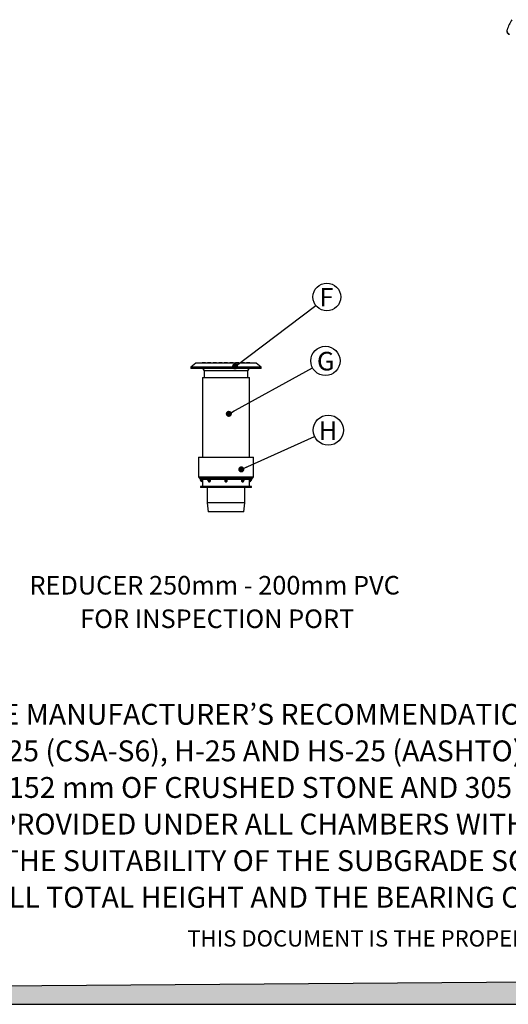
# Model space of a CAD drawing. Units: millimetres. Extents: x 648 to 27417, y 455 to 16615.
# Drawn here: x 7040 to 10660, y 455 to 7757 of the extents above; entities that cross this region are included whole.
import ezdxf

# ---------------------------------------------------------------- set-up
doc = ezdxf.new("R2010")
doc.units = ezdxf.units.MM
doc.header["$LTSCALE"] = 65
doc.layers.add('FORMAT', color=7, linetype='Continuous')
doc.styles.add('SLDTEXTSTYLE0', font='TXT', dxfattribs={"width": 0.7, "bigfont": 'bigfont'})
doc.styles.add('SLDTEXTSTYLE1', font='TXT', dxfattribs={"width": 0.7})
doc.dimstyles.new('SLDDIMSTYLE0', dxfattribs={"dimtxt": 0.18, "dimasz": 45.155556, "dimexe": 0, "dimexo": 0.0625, "dimgap": 0, "dimtad": 0, "dimtih": 1, "dimtoh": 1, "dimdec": 0, "dimrnd": 1e-09, "dimzin": 0, "dimdsep": 46, "dimtxsty": 'Standard', "dimblk1": 'DOT', "dimblk2": 'DOT', "dimsah": 1, "dimcen": 0.09, "dimadec": 0, "dimazin": 0, "dimtfac": 45.155556, "dimtdec": 0, "dimtofl": 0, "dimtmove": 0, "dimatfit": 3, "dimldrblk": 'DOT', "dimfxl": 1, "dimfrac": 2, "dimtolj": 1, "dimtzin": 0, "dimarcsym": 0})

# ---------------------------------------------------------------- blocks, each defined once
blk = doc.blocks.new('SW_NOTE_0_12')
at = {"layer": 'FORMAT', "color": 0}
blk.add_circle((95.2, 52.2), 108.6, dxfattribs=at)
at = {"layer": 'FORMAT', "color": 0, "insert": (97.4, 119.3), "char_height": 137.6, "attachment_point": 2, "style": 'SLDTEXTSTYLE1'}
blk.add_mtext('G', dxfattribs=at)
blk = doc.blocks.new('_Dot')
at = {"color": 0, "linetype": 'ByBlock', "lineweight": -2}
blk.add_line((-0.5, 0), (-1, 0), dxfattribs=at)
at = {"color": 0, "linetype": 'ByBlock', "const_width": 0.5}
blk.add_lwpolyline([(-0.25, 0, 1), (0.25, 0, 1)], format="xyb", close=True, dxfattribs=at)
blk = doc.blocks.new('SW_NOTE_0_13')
at = {"layer": 'FORMAT', "color": 0}
blk.add_circle((82, 62.1), 102.9, dxfattribs=at)
at = {"layer": 'FORMAT', "color": 0, "insert": (79.9, 129.4), "char_height": 137.6, "attachment_point": 2, "style": 'SLDTEXTSTYLE1'}
blk.add_mtext('F', dxfattribs=at)
blk = doc.blocks.new('SW_NOTE_0_14')
at = {"layer": 'FORMAT', "color": 0}
blk.add_circle((101.7, 45.9), 111.6, dxfattribs=at)
at = {"layer": 'FORMAT', "color": 0, "insert": (99.2, 111.3), "char_height": 137.6, "attachment_point": 2, "style": 'SLDTEXTSTYLE1'}
blk.add_mtext('H', dxfattribs=at)

msp = doc.modelspace()

# ---------------------------------------------------------------- hatches: boundary and pattern name
at = {"layer": 'FORMAT', "true_color": 0x00a55e}
msp.add_hatch(color=114, dxfattribs=at).paths.add_polyline_path([(27417, 739.07), (648.42, 545.81), (648.42, 455.4), (27417, 455.4)], flags=0)

# ---------------------------------------------------------------- linework, layer by layer
at = {"color": 7, "linetype": 'Continuous', "lineweight": 25}
for p, q in [((10649.66, 7674.32), (10649.66, 7670.18)), ((8344.15, 5209.65), (8308.24, 5179.52)), ((8568.27, 5209.65), (8344.15, 5209.65)), ((8390.79, 5213.77), (8390.79, 5209.65)), ((8390.79, 5213.77), (8399.09, 5213.77)), ((8399.09, 5213.77), (8399.09, 5209.65)), ((8399.09, 5213.77), (8415.55, 5213.77)), ((8415.55, 5213.77), (8415.55, 5209.65)), ((8432.06, 5213.77), (8432.06, 5209.65)), ((8432.06, 5213.77), (8456.83, 5213.77)), ((8456.83, 5213.77), (8456.83, 5209.65)), ((8473.34, 5213.77), (8473.34, 5209.65)), ((8473.34, 5213.77), (8498.1, 5213.77)), ((8498.1, 5213.77), (8498.1, 5209.65)), ((8514.61, 5213.77), (8514.61, 5209.65)), ((8514.61, 5213.77), (8539.38, 5213.77)), ((8539.38, 5213.77), (8539.38, 5209.65)), ((8555.89, 5213.77), (8580.65, 5213.77)), ((8555.89, 5213.77), (8555.89, 5209.65)), ((8792.39, 5209.65), (8568.27, 5209.65)), ((8580.65, 5213.77), (8580.65, 5209.65)), ((8597.16, 5213.77), (8597.16, 5209.65)), ((8597.16, 5213.77), (8621.93, 5213.77)), ((8621.93, 5213.77), (8621.93, 5209.65)), ((8638.44, 5213.77), (8663.2, 5213.77)), ((8638.44, 5213.77), (8638.44, 5209.65)), ((8663.2, 5213.77), (8663.2, 5209.65)), ((8679.71, 5213.77), (8704.48, 5213.77)), ((8679.71, 5213.77), (8679.71, 5209.65)), ((8704.48, 5213.77), (8704.48, 5209.65)), ((8720.99, 5213.77), (8720.99, 5209.65)), ((8720.99, 5213.77), (8737.45, 5213.77)), ((8737.45, 5213.77), (8737.45, 5209.65)), ((8737.45, 5213.77), (8745.75, 5213.77)), ((8745.75, 5213.77), (8745.75, 5209.65)), ((8828.3, 5179.52), (8792.39, 5209.65)), ((8308.24, 5179.52), (8308.24, 5169.2)), ((8568.27, 5179.52), (8308.24, 5179.52)), ((8568.27, 5169.2), (8308.24, 5169.2)), ((8407.3, 5152.69), (8407.3, 5103.16)), ((8568.27, 5152.69), (8407.3, 5152.69)), ((8828.3, 5179.52), (8568.27, 5179.52)), ((8828.3, 5169.2), (8568.27, 5169.2)), ((8729.24, 5152.69), (8568.27, 5152.69)), ((8729.24, 5103.16), (8729.24, 5152.69)), ((8828.3, 5169.2), (8828.3, 5179.52)), ((8393.26, 5103.16), (8393.26, 4512.1)), ((8393.26, 5103.16), (8743.28, 5103.16)), ((8743.28, 4512.1), (8743.28, 5103.16)), ((8363.96, 4512.1), (8364.13, 4367.71)), ((8363.96, 4512.1), (8772.58, 4512.1)), ((8772.41, 4367.71), (8772.58, 4512.1)), ((8364.13, 4367.71), (8772.41, 4367.71)), ((8374.59, 4357.32), (8427.91, 4357.32)), ((8393.28, 4335.36), (8393.35, 4350.89)), ((8394.12, 4328.41), (8394.15, 4295.42)), ((8394.28, 4350.82), (8394.24, 4335.26)), ((8394.28, 4350.82), (8430.01, 4350.82)), ((8429.95, 4357.46), (8430.15, 4357.46)), ((8430.75, 4356.63), (8430.55, 4356.63)), ((8434.72, 4357.32), (8563.46, 4357.32)), ((8444.64, 4329.35), (8444.84, 4329.35)), ((8445.22, 4328.44), (8445.03, 4328.44)), ((8448.62, 4335.36), (8449.6, 4350.89)), ((8450.95, 4350.82), (8450, 4335.26)), ((8450.95, 4350.82), (8560.2, 4350.82)), ((8561.51, 4335.26), (8560.2, 4350.82)), ((8561.18, 4350.89), (8562.49, 4335.36)), ((8562.49, 4335.36), (8562.49, 4356.31)), ((8568.13, 4357.46), (8568.41, 4357.46)), ((8568.41, 4356.63), (8568.13, 4356.63)), ((8568.13, 4329.35), (8568.13, 4356.63)), ((8568.13, 4329.35), (8568.41, 4329.35)), ((8568.41, 4328.44), (8568.13, 4328.44)), ((8568.41, 4329.35), (8568.41, 4356.63)), ((8573.08, 4357.32), (8701.82, 4357.32)), ((8574.05, 4335.36), (8574.05, 4356.31)), ((8574.05, 4335.36), (8575.36, 4350.89)), ((8576.34, 4350.82), (8575.03, 4335.26)), ((8576.34, 4350.82), (8685.59, 4350.82)), ((8686.54, 4335.26), (8685.59, 4350.82)), ((8686.94, 4350.89), (8687.92, 4335.36)), ((8691.51, 4328.44), (8691.32, 4328.44)), ((8691.7, 4329.35), (8691.9, 4329.35)), ((8705.99, 4356.63), (8705.79, 4356.63)), ((8706.39, 4357.46), (8706.59, 4357.46)), ((8706.56, 4350.82), (8742.26, 4350.82)), ((8708.63, 4357.32), (8761.95, 4357.32)), ((8742.3, 4335.26), (8742.26, 4350.82)), ((8742.39, 4295.42), (8742.42, 4328.41)), ((8742.42, 4328.41), (8742.42, 4328.44)), ((8743.19, 4350.89), (8743.26, 4335.36)), ((8378.4, 4295.42), (8378.4, 4287.17)), ((8758.13, 4295.42), (8378.4, 4295.42)), ((8758.13, 4287.17), (8378.4, 4287.17)), ((8429.3, 4287.17), (8429.75, 4175.13)), ((8706.79, 4175.13), (8707.24, 4287.17)), ((8758.13, 4287.17), (8758.13, 4295.42)), ((8429.75, 4175.13), (8435.53, 4107.77)), ((8706.79, 4175.13), (8429.75, 4175.13)), ((8701.01, 4107.77), (8706.79, 4175.13)), ((8701.01, 4107.77), (8435.53, 4107.77))]:
    msp.add_line(p, q, dxfattribs=at)
at = {"color": 7, "linetype": 'Continuous', "lineweight": 25, "flags": 128}
for points in [[(10649.66, 7670.18), (10649.67, 7669.53), (10649.91, 7666.87), (10650.47, 7664.23), (10651.35, 7661.62), (10652.54, 7659.05), (10654.04, 7656.53), (10655.84, 7654.08), (10657.93, 7651.71), (10660.31, 7649.42), (10662.95, 7647.24), (10665.07, 7645.7)], [(10650.88, 7681.61), (10650.15, 7678.98), (10649.75, 7676.33), (10649.67, 7673.67), (10649.91, 7671.01), (10650.47, 7668.37), (10651.35, 7665.75), (10652.54, 7663.18), (10654.04, 7660.66), (10655.84, 7658.21), (10657.93, 7655.84), (10660.31, 7653.56), (10662.95, 7651.38), (10665.86, 7649.31), (10669, 7647.36)], [(8444.64, 4329.35), (8442, 4331.62), (8439.56, 4334.29), (8437.34, 4337.33), (8435.38, 4340.71), (8433.71, 4344.37), (8432.33, 4348.28), (8431.27, 4352.38), (8430.55, 4356.63)], [(8444.84, 4329.35), (8442.2, 4331.62), (8439.76, 4334.29), (8437.54, 4337.33), (8435.58, 4340.71), (8433.91, 4344.37), (8432.53, 4348.28), (8431.47, 4352.38), (8430.75, 4356.63)], [(8439.05, 4357.32), (8438.92, 4357.3), (8438.8, 4357.24), (8438.69, 4357.15), (8438.6, 4357.02), (8438.52, 4356.87), (8438.46, 4356.7), (8438.42, 4356.51), (8438.4, 4356.31)], [(8446.16, 4357.32), (8446.04, 4357.3), (8445.92, 4357.24), (8445.81, 4357.15), (8445.71, 4357.03), (8445.63, 4356.88), (8445.57, 4356.7), (8445.53, 4356.52), (8445.51, 4356.32)], [(8568.13, 4356.63), (8568.13, 4356.78), (8568.13, 4356.93), (8568.13, 4357.06), (8568.13, 4357.18), (8568.13, 4357.28), (8568.13, 4357.36), (8568.13, 4357.42), (8568.13, 4357.46)], [(8568.13, 4329.35), (8568.13, 4329.28), (8568.13, 4329.19), (8568.13, 4329.09), (8568.13, 4328.97), (8568.13, 4328.85), (8568.13, 4328.72), (8568.13, 4328.58), (8568.13, 4328.44)], [(8568.41, 4357.46), (8568.41, 4357.42), (8568.41, 4357.36), (8568.41, 4357.28), (8568.41, 4357.18), (8568.41, 4357.06), (8568.41, 4356.93), (8568.41, 4356.78), (8568.41, 4356.63)], [(8568.41, 4328.44), (8568.41, 4328.58), (8568.41, 4328.72), (8568.41, 4328.85), (8568.41, 4328.97), (8568.41, 4329.09), (8568.41, 4329.19), (8568.41, 4329.28), (8568.41, 4329.35)], [(8691.02, 4356.32), (8691.01, 4356.52), (8690.97, 4356.7), (8690.91, 4356.88), (8690.83, 4357.03), (8690.73, 4357.15), (8690.62, 4357.24), (8690.5, 4357.3), (8690.38, 4357.32)], [(8691.7, 4329.35), (8694.34, 4331.62), (8696.78, 4334.29), (8699, 4337.33), (8700.96, 4340.71), (8702.63, 4344.37), (8704.01, 4348.28), (8705.07, 4352.38), (8705.79, 4356.63)], [(8691.9, 4329.35), (8694.54, 4331.62), (8696.98, 4334.29), (8699.2, 4337.33), (8701.15, 4340.71), (8702.83, 4344.37), (8704.21, 4348.28), (8705.27, 4352.38), (8705.99, 4356.63)], [(8698.14, 4356.31), (8698.12, 4356.51), (8698.08, 4356.7), (8698.02, 4356.87), (8697.94, 4357.02), (8697.85, 4357.15), (8697.74, 4357.24), (8697.62, 4357.3), (8697.49, 4357.32)]]:
    msp.add_lwpolyline(points, dxfattribs=at)
at = {"color": 7, "linetype": 'Continuous', "lineweight": 25}
for centre, radius, start, end in [((10982.64, 7567.92), 350.7, 147.395638, 161.084746), ((8390.79, 5152.69), 16.51, 0, 90), ((8745.75, 5152.69), 16.51, 90, 180), ((8374.53, 4367.72), 10.4, 180.066609, 259.639478), ((8372.63, 4356.44), 1.03, 58.925503, 80.452532), ((8372.63, 4356.44), 1.03, 10.337383, 58.925503), ((8411.81, 4363.59), 38.8, 190.337383, 241.951601), ((8374.44, 4356.46), 0.874, 358.170133, 80.357817), ((8376.52, 4356.56), 2.32, 353.964572, 19.172057), ((8411.81, 4363.59), 33.78, 192.447317, 236.709671), ((8385.55, 4356.56), 2.34, 354.093129, 18.895282), ((8393.48, 4332.6), 2.77, 74.108616, 94.294437), ((8393.54, 4347), 3.9, 79.057015, 92.832227), ((8393.08, 4328.44), 1.03, 0.031442, 61.951601), ((8393.08, 4328.44), 1.03, 0.060657, 61.951596), ((8427.91, 4356.29), 1.03, 7.945423, 89.999593), ((8429.63, 4356.6), 0.925, 1.999632, 69.267681), ((8429.82, 4356.6), 0.925, 2.012408, 69.270749), ((8399.02, 4356.63), 35.7, 359.675016, 1.102138), ((8474.29, 4360.84), 36.17, 187.18691, 224.783102), ((8443.89, 4328.49), 1.14, 357.412954, 48.698235), ((8444.08, 4328.49), 1.14, 357.365938, 48.620063), ((8448.37, 4322.14), 13.22, 82.933638, 88.93176), ((8449.31, 4331.27), 19.63, 85.221853, 89.17083), ((8550.51, 4501.23), 150.71, 273.686283, 274.058638), ((8560.45, 4356.29), 1.03, 1.733476, 89.832607), ((8561.46, 4356.29), 1.03, 1.233025, 89.823581), ((8551.6, 4439.69), 104.9, 275.417084, 275.957748), ((8563.31, 4356.46), 0.871, 357.895323, 79.970686), ((8573.23, 4356.46), 0.871, 100.029314, 182.104677), ((8575.08, 4356.29), 1.03, 90.176419, 178.766975), ((8584.94, 4439.69), 104.9, 264.042252, 264.582916), ((8576.09, 4356.29), 1.03, 90.167393, 178.266524), ((8586.03, 4501.23), 150.71, 265.941362, 266.313717), ((8687.23, 4331.27), 19.63, 90.82917, 94.778147), ((8688.17, 4322.14), 13.22, 91.06824, 97.066362), ((8662.25, 4360.84), 36.17, 315.216898, 352.81309), ((8692.46, 4328.49), 1.14, 131.379937, 182.634062), ((8692.65, 4328.49), 1.14, 131.301765, 182.587046), ((8737.52, 4356.63), 35.7, 178.897862, 180.324984), ((8706.71, 4356.6), 0.925, 110.729251, 177.987592), ((8706.91, 4356.6), 0.925, 110.732319, 178.000368), ((8708.63, 4356.29), 1.03, 90.000407, 172.054577), ((8743, 4347), 3.9, 87.167773, 100.942985), ((8743.06, 4332.6), 2.77, 85.705563, 105.891384), ((8743.45, 4328.44), 1.03, 118.048399, 179.966832), ((8743.45, 4328.44), 1.03, 118.048404, 179.939343), ((8724.73, 4363.59), 38.8, 298.048399, 349.662617), ((8724.73, 4363.59), 33.78, 303.290329, 347.552683), ((8750.99, 4356.56), 2.34, 161.104718, 185.906871), ((8760.02, 4356.56), 2.32, 160.827943, 186.035428), ((8762.1, 4356.46), 0.874, 99.642183, 181.829867), ((8763.91, 4356.44), 1.03, 99.547468, 169.662617), ((8762.01, 4367.72), 10.4, 279.808548, 359.933391)]:
    msp.add_arc(centre, radius, start, end, dxfattribs=at)
for points, knots in [([(8372.8, 4357.46), (8372.87, 4357.45), (8373, 4357.43), (8373.8, 4357.33), (8374.42, 4357.32), (8374.59, 4357.32)], [0, 0, 0, 0, 0.4284181, 0.8491154, 1, 1, 1, 1]), ([(8375.31, 4356.43), (8375.16, 4356.44), (8374.59, 4356.46), (8373.84, 4356.59), (8373.71, 4356.62), (8373.65, 4356.63)], [0, 0, 0, 0, 0.1544245, 0.5773842, 1, 1, 1, 1]), ([(8378.83, 4356.31), (8378.17, 4356.34), (8376.85, 4356.38), (8375.82, 4356.41), (8375.31, 4356.43)], [0, 0, 0, 0, 0.50613604, 1, 1, 1, 1]), ([(8387.88, 4356.32), (8387.19, 4356.32), (8384.18, 4356.32), (8381.16, 4356.31), (8378.83, 4356.31)], [0, 0, 0, 0, 0.2267743, 1, 1, 1, 1]), ([(8387.76, 4357.32), (8388.5, 4357.25), (8389.98, 4357.1), (8391.94, 4355.97), (8393.41, 4354.31), (8394.17, 4352.49), (8394.25, 4351.3), (8394.28, 4350.82)], [0, 0, 0, 0, 0.216891, 0.4341178, 0.6494203, 0.8615068, 1, 1, 1, 1]), ([(8393.35, 4350.89), (8393.32, 4351.29), (8393.26, 4352.28), (8392.62, 4353.81), (8391.39, 4355.2), (8389.74, 4356.14), (8388.5, 4356.26), (8387.88, 4356.32)], [0, 0, 0, 0, 0.13828562, 0.34974538, 0.56462762, 0.78213994, 1, 1, 1, 1]), ([(8393.57, 4329.35), (8393.57, 4329.42), (8393.57, 4329.57), (8393.53, 4330.84), (8393.45, 4332.85), (8393.33, 4334.52), (8393.28, 4335.36)], [0, 0, 0, 0, 0.2062533, 0.4413038, 0.7186957, 1, 1, 1, 1]), ([(8394.24, 4335.26), (8394.24, 4334.31), (8394.22, 4332.41), (8394.17, 4330.13), (8394.13, 4328.69), (8394.12, 4328.52), (8394.12, 4328.44)], [0, 0, 0, 0, 0.2755228, 0.5521026, 0.7898735, 1, 1, 1, 1]), ([(8427.91, 4357.32), (8428.02, 4357.34), (8428.24, 4357.37), (8429.15, 4357.46), (8429.81, 4357.46), (8429.95, 4357.46)], [0, 0, 0, 0, 0.4326704, 0.8751657, 1, 1, 1, 1]), ([(8430.55, 4356.63), (8430.43, 4356.63), (8429.87, 4356.62), (8429.12, 4356.52), (8429, 4356.46), (8428.94, 4356.43)], [0, 0, 0, 0, 0.122827, 0.561195, 1, 1, 1, 1]), ([(8428.95, 4356.43), (8429.01, 4355.95), (8429.26, 4354.15), (8429.92, 4351.09), (8431.02, 4347.34), (8432.42, 4343.75), (8434.1, 4340.37), (8436.04, 4337.22), (8438.23, 4334.37), (8440.5, 4331.94), (8442.14, 4330.63), (8442.88, 4330.03)], [0, 0, 0, 0, 0.0444495, 0.1659796, 0.2877319, 0.4096795, 0.5318072, 0.6540244, 0.7761394, 0.8978855, 1, 1, 1, 1]), ([(8430.15, 4357.46), (8430.72, 4357.45), (8431.83, 4357.43), (8433.49, 4357.33), (8434.46, 4357.32), (8434.72, 4357.32)], [0, 0, 0, 0, 0.4284181, 0.8491154, 1, 1, 1, 1]), ([(8434.72, 4356.43), (8434.5, 4356.44), (8433.65, 4356.46), (8432.2, 4356.59), (8431.23, 4356.62), (8430.75, 4356.63)], [0, 0, 0, 0, 0.1544245, 0.5773842, 1, 1, 1, 1]), ([(8438.4, 4356.31), (8437.84, 4356.34), (8436.72, 4356.38), (8435.38, 4356.41), (8434.72, 4356.43)], [0, 0, 0, 0, 0.506136, 1, 1, 1, 1]), ([(8445.51, 4356.32), (8444.98, 4356.32), (8442.61, 4356.32), (8440.24, 4356.31), (8438.4, 4356.31)], [0, 0, 0, 0, 0.2267743, 1, 1, 1, 1]), ([(8445.03, 4328.44), (8444.54, 4328.51), (8443.57, 4328.66), (8442.3, 4329.69), (8441.72, 4330.73), (8441.43, 4331.25)], [0, 0, 0, 0, 0.3382687, 0.6765298, 1, 1, 1, 1]), ([(8442.91, 4330.06), (8443.07, 4329.91), (8443.6, 4329.44), (8444.22, 4329.39), (8444.64, 4329.35)], [0, 0, 0, 0, 0.3156833, 1, 1, 1, 1]), ([(8444.84, 4329.35), (8445.28, 4329.42), (8446.22, 4329.57), (8447.5, 4330.84), (8448.43, 4332.85), (8448.55, 4334.52), (8448.62, 4335.36)], [0, 0, 0, 0, 0.2062533, 0.4413038, 0.7186957, 1, 1, 1, 1]), ([(8450, 4335.26), (8449.87, 4334.31), (8449.61, 4332.41), (8448.41, 4330.13), (8446.85, 4328.69), (8445.74, 4328.52), (8445.22, 4328.44)], [0, 0, 0, 0, 0.2755228, 0.5521026, 0.7898735, 1, 1, 1, 1]), ([(8449.6, 4350.89), (8449.6, 4351.29), (8449.6, 4352.28), (8449.16, 4353.81), (8448.24, 4355.2), (8446.97, 4356.14), (8446, 4356.26), (8445.51, 4356.32)], [0, 0, 0, 0, 0.1382856, 0.3497454, 0.5646276, 0.7821399, 1, 1, 1, 1]), ([(8446.16, 4357.32), (8446.72, 4357.25), (8447.86, 4357.1), (8449.33, 4355.97), (8450.41, 4354.31), (8450.93, 4352.49), (8450.94, 4351.3), (8450.95, 4350.82)], [0, 0, 0, 0, 0.216891, 0.4341178, 0.6494203, 0.8615068, 1, 1, 1, 1]), ([(8560.2, 4350.82), (8560.17, 4351.54), (8560.1, 4352.98), (8560.1, 4354.91), (8560.17, 4356.37), (8560.3, 4357.19), (8560.41, 4357.28), (8560.45, 4357.32)], [0, 0, 0, 0, 0.2109619, 0.4219786, 0.6324852, 0.8448511, 1, 1, 1, 1]), ([(8561.48, 4356.32), (8561.43, 4356.29), (8561.32, 4356.22), (8561.17, 4355.53), (8561.08, 4354.31), (8561.08, 4352.7), (8561.14, 4351.49), (8561.18, 4350.89)], [0, 0, 0, 0, 0.1558953, 0.36876581, 0.57905415, 0.78944588, 1, 1, 1, 1]), ([(8562.49, 4356.31), (8562.41, 4356.31), (8562.07, 4356.31), (8561.74, 4356.32), (8561.48, 4356.32)], [0, 0, 0, 0, 0.2267742, 1, 1, 1, 1]), ([(8568.13, 4328.44), (8567.44, 4328.51), (8566.06, 4328.65), (8564.21, 4329.73), (8562.73, 4331.36), (8561.81, 4333.29), (8561.6, 4334.66), (8561.51, 4335.26)], [0, 0, 0, 0, 0.1978624, 0.3957204, 0.6006165, 0.8254436, 1, 1, 1, 1]), ([(8564.18, 4356.43), (8563.75, 4356.41), (8562.88, 4356.38), (8562.62, 4356.34), (8562.49, 4356.31)], [0, 0, 0, 0, 0.4995657, 1, 1, 1, 1]), ([(8562.49, 4335.36), (8562.57, 4334.83), (8562.75, 4333.62), (8563.53, 4331.91), (8564.79, 4330.49), (8566.36, 4329.53), (8567.54, 4329.41), (8568.13, 4329.35)], [0, 0, 0, 0, 0.1787644, 0.4061006, 0.6104813, 0.8058012, 1, 1, 1, 1]), ([(8563.46, 4357.32), (8564.05, 4357.34), (8565.26, 4357.37), (8566.95, 4357.46), (8567.92, 4357.46), (8568.13, 4357.46)], [0, 0, 0, 0, 0.4326704, 0.8751657, 1, 1, 1, 1]), ([(8568.13, 4356.63), (8567.95, 4356.63), (8567.13, 4356.62), (8565.67, 4356.52), (8564.68, 4356.46), (8564.18, 4356.43)], [0, 0, 0, 0, 0.122827, 0.561195, 1, 1, 1, 1]), ([(8568.41, 4357.46), (8569.14, 4357.45), (8570.59, 4357.43), (8572.14, 4357.33), (8572.88, 4357.32), (8573.08, 4357.32)], [0, 0, 0, 0, 0.4284181, 0.8491154, 1, 1, 1, 1]), ([(8572.36, 4356.43), (8572.2, 4356.44), (8571.58, 4356.46), (8570.27, 4356.59), (8569.03, 4356.62), (8568.41, 4356.63)], [0, 0, 0, 0, 0.1544245, 0.5773842, 1, 1, 1, 1]), ([(8568.41, 4329.35), (8569.03, 4329.42), (8570.37, 4329.57), (8572.21, 4330.84), (8573.61, 4332.85), (8573.9, 4334.52), (8574.05, 4335.36)], [0, 0, 0, 0, 0.20625333, 0.44130385, 0.71869571, 1, 1, 1, 1]), ([(8575.03, 4335.26), (8574.86, 4334.31), (8574.51, 4332.41), (8572.86, 4330.13), (8570.7, 4328.69), (8569.14, 4328.52), (8568.41, 4328.44)], [0, 0, 0, 0, 0.2755228, 0.5521026, 0.7898735, 1, 1, 1, 1]), ([(8574.05, 4356.31), (8573.91, 4356.34), (8573.65, 4356.38), (8572.79, 4356.41), (8572.36, 4356.43)], [0, 0, 0, 0, 0.506136, 1, 1, 1, 1]), ([(8575.06, 4356.32), (8574.99, 4356.32), (8574.65, 4356.32), (8574.31, 4356.31), (8574.05, 4356.31)], [0, 0, 0, 0, 0.22677425, 1, 1, 1, 1]), ([(8575.36, 4350.89), (8575.39, 4351.29), (8575.45, 4352.28), (8575.47, 4353.81), (8575.4, 4355.2), (8575.26, 4356.14), (8575.13, 4356.26), (8575.06, 4356.32)], [0, 0, 0, 0, 0.1382856, 0.3497454, 0.5646276, 0.7821399, 1, 1, 1, 1]), ([(8576.09, 4357.32), (8576.15, 4357.25), (8576.27, 4357.1), (8576.4, 4355.97), (8576.45, 4354.31), (8576.42, 4352.49), (8576.36, 4351.3), (8576.34, 4350.82)], [0, 0, 0, 0, 0.216891, 0.4341178, 0.6494203, 0.8615068, 1, 1, 1, 1]), ([(8685.59, 4350.82), (8685.62, 4351.54), (8685.67, 4352.98), (8686.44, 4354.91), (8687.63, 4356.37), (8689.02, 4357.19), (8689.98, 4357.28), (8690.38, 4357.32)], [0, 0, 0, 0, 0.2109619, 0.4219786, 0.6324852, 0.8448511, 1, 1, 1, 1]), ([(8691.32, 4328.44), (8690.83, 4328.51), (8689.85, 4328.65), (8688.51, 4329.73), (8687.44, 4331.36), (8686.77, 4333.29), (8686.61, 4334.66), (8686.54, 4335.26)], [0, 0, 0, 0, 0.1978624, 0.3957204, 0.6006165, 0.8254436, 1, 1, 1, 1]), ([(8691.02, 4356.32), (8690.68, 4356.29), (8689.86, 4356.22), (8688.66, 4355.53), (8687.64, 4354.31), (8686.99, 4352.7), (8686.96, 4351.49), (8686.94, 4350.89)], [0, 0, 0, 0, 0.1558953, 0.3687658, 0.5790542, 0.7894459, 1, 1, 1, 1]), ([(8687.92, 4335.36), (8687.95, 4334.83), (8688.02, 4333.62), (8688.51, 4331.91), (8689.36, 4330.49), (8690.45, 4329.53), (8691.29, 4329.41), (8691.7, 4329.35)], [0, 0, 0, 0, 0.1787644, 0.4061006, 0.6104813, 0.8058012, 1, 1, 1, 1]), ([(8698.14, 4356.31), (8697.6, 4356.31), (8695.23, 4356.31), (8692.86, 4356.32), (8691.02, 4356.32)], [0, 0, 0, 0, 0.2267742, 1, 1, 1, 1]), ([(8694.89, 4331.02), (8694.76, 4330.72), (8694.33, 4329.72), (8693.11, 4328.71), (8692.02, 4328.53), (8691.51, 4328.44)], [0, 0, 0, 0, 0.1864297, 0.6183218, 1, 1, 1, 1]), ([(8691.9, 4329.35), (8692.35, 4329.39), (8692.98, 4329.43), (8693.48, 4329.94), (8693.62, 4330.08)], [0, 0, 0, 0, 0.7265695, 1, 1, 1, 1]), ([(8693.67, 4330.02), (8694.04, 4330.31), (8695.28, 4331.28), (8697.26, 4333.2), (8699.51, 4335.85), (8701.53, 4338.81), (8703.32, 4342.04), (8704.84, 4345.5), (8706.09, 4349.16), (8707.03, 4352.81), (8707.41, 4355.27), (8707.59, 4356.43)], [0, 0, 0, 0, 0.0507234, 0.1692226, 0.2884353, 0.4085713, 0.5293378, 0.6504746, 0.7717848, 0.8931222, 1, 1, 1, 1]), ([(8701.82, 4356.43), (8701.15, 4356.41), (8699.81, 4356.38), (8698.69, 4356.34), (8698.14, 4356.31)], [0, 0, 0, 0, 0.4995657, 1, 1, 1, 1]), ([(8701.82, 4357.32), (8702.55, 4357.34), (8704.03, 4357.37), (8705.53, 4357.46), (8706.23, 4357.46), (8706.39, 4357.46)], [0, 0, 0, 0, 0.4326704, 0.8751657, 1, 1, 1, 1]), ([(8705.79, 4356.63), (8705.66, 4356.63), (8705.06, 4356.62), (8703.74, 4356.52), (8702.46, 4356.46), (8701.82, 4356.43)], [0, 0, 0, 0, 0.122827, 0.561195, 1, 1, 1, 1]), ([(8707.6, 4356.43), (8707.6, 4356.44), (8707.56, 4356.46), (8707.17, 4356.59), (8706.38, 4356.62), (8705.99, 4356.63)], [0, 0, 0, 0, 0.1544245, 0.5773842, 1, 1, 1, 1]), ([(8706.59, 4357.46), (8707.05, 4357.45), (8707.98, 4357.43), (8708.52, 4357.33), (8708.6, 4357.32), (8708.63, 4357.32)], [0, 0, 0, 0, 0.4284181, 0.8491154, 1, 1, 1, 1]), ([(8742.26, 4350.82), (8742.33, 4351.54), (8742.47, 4352.98), (8743.56, 4354.91), (8745.17, 4356.37), (8747, 4357.19), (8748.25, 4357.28), (8748.78, 4357.32)], [0, 0, 0, 0, 0.2109619, 0.4219786, 0.6324852, 0.8448511, 1, 1, 1, 1]), ([(8742.42, 4328.44), (8742.42, 4328.51), (8742.41, 4328.65), (8742.38, 4329.73), (8742.34, 4331.36), (8742.31, 4333.29), (8742.3, 4334.66), (8742.3, 4335.26)], [0, 0, 0, 0, 0.1978624, 0.3957204, 0.6006165, 0.8254436, 1, 1, 1, 1]), ([(8743.26, 4335.36), (8743.23, 4334.83), (8743.14, 4333.62), (8743.05, 4331.91), (8743, 4330.49), (8742.97, 4329.53), (8742.97, 4329.41), (8742.97, 4329.35)], [0, 0, 0, 0, 0.1787644, 0.4061006, 0.6104813, 0.8058012, 1, 1, 1, 1]), ([(8748.66, 4356.32), (8748.22, 4356.29), (8747.17, 4356.22), (8745.63, 4355.53), (8744.27, 4354.31), (8743.36, 4352.7), (8743.25, 4351.49), (8743.19, 4350.89)], [0, 0, 0, 0, 0.1558953, 0.3687658, 0.5790542, 0.7894459, 1, 1, 1, 1]), ([(8757.71, 4356.31), (8757.02, 4356.31), (8754.01, 4356.31), (8750.99, 4356.32), (8748.66, 4356.32)], [0, 0, 0, 0, 0.2267742, 1, 1, 1, 1]), ([(8761.23, 4356.43), (8760.71, 4356.41), (8759.68, 4356.38), (8758.37, 4356.34), (8757.71, 4356.31)], [0, 0, 0, 0, 0.4995657, 1, 1, 1, 1]), ([(8762.89, 4356.63), (8762.89, 4356.63), (8762.86, 4356.62), (8762.46, 4356.52), (8761.64, 4356.46), (8761.23, 4356.43)], [0, 0, 0, 0, 0.122827, 0.561195, 1, 1, 1, 1]), ([(8761.95, 4357.32), (8762.39, 4357.34), (8763.28, 4357.37), (8763.7, 4357.46), (8763.73, 4357.46), (8763.74, 4357.46)], [0, 0, 0, 0, 0.4326704, 0.8751657, 1, 1, 1, 1])]:
    msp.add_open_spline(points, degree=3, knots=knots, dxfattribs=at)
at = {"layer": 'FORMAT', "color": 114, "true_color": 0x00a55e}
for p, q in [((27417, 739.07), (648.42, 545.81)), ((648.42, 455.4), (27417, 455.4))]:
    msp.add_line(p, q, dxfattribs=at)

# ---------------------------------------------------------------- block references
at = {"layer": 'FORMAT'}
for name, p in [('SW_NOTE_0_13', (9233.45, 5638.45)), ('SW_NOTE_0_12', (9209.52, 5174.32)), ('SW_NOTE_0_14', (9224.56, 4667.14))]:
    msp.add_blockref(name, p, dxfattribs=at)

# ---------------------------------------------------------------- texts
for s, insert, char_height, attachment_point, style in [('REDUCER 250mm - 200mm PVC', (8484.21, 3631.72), 137.5833, 2, 'SLDTEXTSTYLE1'), ('FOR INSPECTION PORT', (8503.75, 3383.28), 137.5833, 2, 'SLDTEXTSTYLE1'), ('INSTALLATION MUST BE MADE IN ACCORDANCE WITH THE MANUFACTURER’S RECOMMENDATIONS.', (1325.98, 2683.49), 154.7812, 1, 'SLDTEXTSTYLE0'), ('SYSTEM IS DESIGNED TO WITHSTAND TRAFFIC LOAD CL-625 (CSA-S6), H-25 AND HS-25 (AASHTO).', (1325.98, 2412.11), 154.7812, 1, 'SLDTEXTSTYLE1'), ('HS75 CHAMBERS MUST BE MINIMALLY BACKFILLED WITH 152 mm OF CRUSHED STONE AND 305 mm OF GRANULAR MATERIAL COMPACTED AT 90% P.M.', (1325.98, 2140.74), 154.78125, 1, 'SLDTEXTSTYLE1'), ('THE SCOUR PROTECTION WOVEN GEOTEXTILE 2006W IS PROVIDED UNDER ALL CHAMBERS WITH WATER INTAKE (OVER A LENGTH OF 4.57m).', (1325.98, 1869.36), 154.78125, 1, 'SLDTEXTSTYLE1'), ('SITE DESIGN ENGINEER IS RESPONSIBLE FOR ENSURING THE SUITABILITY OF THE SUBGRADE SOILS FOR THE PROPOSED STORMWATER STORAGE SYSTEM.', (1325.98, 1597.99), 154.78125, 1, 'SLDTEXTSTYLE1'), ('BEDDING THICKNESS VARIES ACCORDING TO THE BACKFILL TOTAL HEIGHT AND THE BEARING CAPACITY OF THE SOIL IN PLACE.', (1325.98, 1326.61), 154.78125, 1, 'SLDTEXTSTYLE1'), ('THIS DOCUMENT IS THE PROPERTY OF SOLENO.  IT MAY NOT BE REPRODUCED OR RETRANSMITTED TO ANYONE WITHOUT EXPLICIT WRITTEN CONSENT.', (14091.41, 1004.01), 120.38542, 2, 'SLDTEXTSTYLE1')]:
    msp.add_mtext(s, dxfattribs=dict(at, insert=insert, char_height=char_height, attachment_point=attachment_point, style=style))

# ---------------------------------------------------------------- leaders
for points in [[(8635.59, 5185.51), (9233.45, 5638.45)], [(8589.33, 4833.94), (9209.52, 5174.32)], [(8681.85, 4422.23), (9224.56, 4667.14)]]:
    msp.add_leader(points, dimstyle='SLDDIMSTYLE0', dxfattribs=at)

doc.saveas('drawing.dxf')
